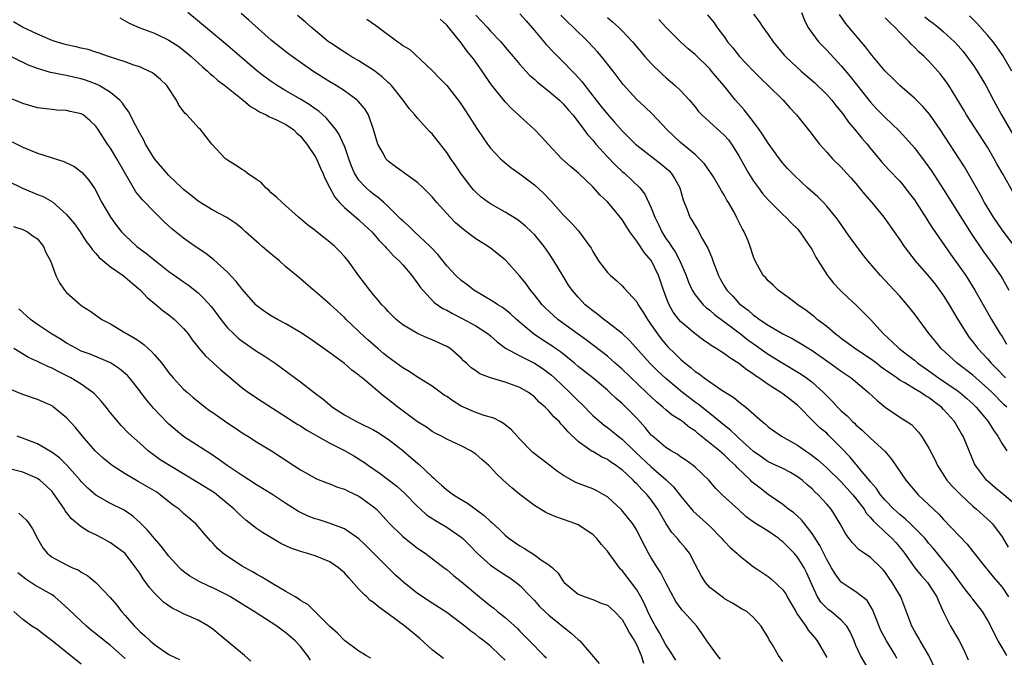
# Model space of a CAD drawing. Units: inches. Extents: x 2586000 to 2589000, y 1500000 to 1503000.
# Drawn here: x 2586549 to 2586683, y 1500909 to 1500996 of the extents above; entities that cross this region are included whole.
import ezdxf

# ---------------------------------------------------------------- set-up
doc = ezdxf.new("R2010")
doc.units = ezdxf.units.IN
doc.header["$MEASUREMENT"] = 0
doc.layers.add('LD25861500_2ft', color=61, linetype='Continuous')

msp = doc.modelspace()

# ---------------------------------------------------------------- linework, layer by layer
at = {"layer": 'LD25861500_2ft'}
for points, elevation in [([(2586664.81, 1500907), (2586663.62, 1500909), (2586663, 1500910.38), (2586662.74, 1500911), (2586662.21, 1500912.21), (2586661.75, 1500913), (2586661, 1500913.83), (2586659.62, 1500915), (2586659.26, 1500915.26), (2586659, 1500915.49), (2586658.24, 1500916.24), (2586657.75, 1500917), (2586657, 1500918.61), (2586656.27, 1500920.27), (2586655.92, 1500921), (2586655, 1500922.47), (2586654.54, 1500923), (2586653, 1500924.57), (2586652.75, 1500924.75), (2586652.46, 1500925), (2586651, 1500925.99), (2586649.14, 1500927.14), (2586647.98, 1500927.98), (2586647, 1500928.92), (2586644.71, 1500931), (2586643.85, 1500931.85), (2586642.87, 1500933), (2586641, 1500934.78), (2586640.72, 1500935), (2586639.71, 1500935.71), (2586639, 1500936.18), (2586638.55, 1500936.55), (2586637.72, 1500937), (2586637, 1500937.47), (2586635.09, 1500939.09), (2586635, 1500939.17), (2586634.18, 1500940.18), (2586633.44, 1500941), (2586633, 1500941.48), (2586631.52, 1500943), (2586631, 1500943.5), (2586630.19, 1500944.19), (2586629.35, 1500945), (2586629, 1500945.31), (2586626.98, 1500947), (2586625, 1500948.55), (2586624.48, 1500949), (2586622.56, 1500950.56), (2586621.9, 1500951), (2586621.38, 1500951.38), (2586620.16, 1500952.16), (2586618.89, 1500953), (2586616.55, 1500955), (2586615.75, 1500955.75), (2586615, 1500956.35), (2586614.63, 1500956.63), (2586613.98, 1500957), (2586613.42, 1500957.42), (2586610.7, 1500959), (2586609.76, 1500959.76), (2586609, 1500960.32), (2586608.27, 1500961), (2586607, 1500962.35), (2586605.82, 1500963.82), (2586604.73, 1500965), (2586602.59, 1500967), (2586601.79, 1500967.79), (2586601, 1500968.47), (2586600.74, 1500968.74), (2586599, 1500970.44), (2586598.38, 1500971), (2586597.66, 1500971.66), (2586597, 1500972.12), (2586596.52, 1500972.52), (2586595.97, 1500973), (2586595.76, 1500973.23), (2586595, 1500974.07), (2586594.4, 1500975), (2586593.98, 1500975.98), (2586593.6, 1500977), (2586593, 1500978.74), (2586592.9, 1500979), (2586592.31, 1500980.31), (2586591.82, 1500981), (2586590.55, 1500982.55), (2586589.49, 1500983.49), (2586589, 1500983.82), (2586588.34, 1500984.34), (2586587, 1500985.14), (2586585, 1500986.29), (2586583.8, 1500987), (2586583, 1500987.55), (2586582.17, 1500988.17), (2586581, 1500989.09), (2586577, 1500992.5), (2586573.46, 1500995.46), (2586571.56, 1500997)], 9136), ([(2586668.6, 1500908.6), (2586668.4, 1500909), (2586667.17, 1500911), (2586666.42, 1500912.42), (2586665.62, 1500914.38), (2586665.29, 1500915.29), (2586664.52, 1500916.52), (2586663, 1500917.72), (2586662.23, 1500918.23), (2586661, 1500919.02), (2586660.15, 1500920.15), (2586659.68, 1500921), (2586659, 1500922.14), (2586658.05, 1500924.05), (2586657, 1500925.7), (2586655.54, 1500927.54), (2586654.5, 1500928.5), (2586653.79, 1500929), (2586653, 1500929.64), (2586651, 1500931.04), (2586649.88, 1500931.88), (2586649, 1500932.6), (2586648.78, 1500932.78), (2586648.58, 1500933), (2586646.74, 1500934.74), (2586646.52, 1500935), (2586645.72, 1500935.72), (2586645, 1500936.42), (2586644.68, 1500936.68), (2586644.33, 1500937), (2586641.38, 1500939.38), (2586641, 1500939.73), (2586640.22, 1500940.22), (2586639.29, 1500941), (2586639, 1500941.21), (2586637.87, 1500941.87), (2586637, 1500942.6), (2586636.56, 1500943), (2586635.7, 1500943.7), (2586634.35, 1500945), (2586631, 1500948.19), (2586630.07, 1500949), (2586629.51, 1500949.51), (2586629, 1500949.95), (2586627.29, 1500951.29), (2586626.15, 1500952.15), (2586622.19, 1500955), (2586621.56, 1500955.56), (2586620.53, 1500956.53), (2586620.06, 1500957), (2586619, 1500958.35), (2586618.45, 1500959), (2586617.86, 1500959.86), (2586617, 1500960.93), (2586615.14, 1500963), (2586615, 1500963.14), (2586613, 1500964.76), (2586612.67, 1500965), (2586611, 1500966.03), (2586609.7, 1500967), (2586609.29, 1500967.29), (2586608.23, 1500968.23), (2586607.48, 1500969), (2586605.67, 1500971), (2586605, 1500971.78), (2586603.78, 1500973), (2586603, 1500973.73), (2586599.94, 1500975.94), (2586599, 1500976.64), (2586598.82, 1500976.82), (2586598.67, 1500977), (2586598.35, 1500977.65), (2586597.6, 1500979), (2586597.45, 1500979.45), (2586597.01, 1500981), (2586596.31, 1500983), (2586595.81, 1500983.81), (2586595.76, 1500983.88), (2586594.88, 1500984.88), (2586594.75, 1500985), (2586593, 1500986.27), (2586591.87, 1500987), (2586591, 1500987.52), (2586588.69, 1500989), (2586585.85, 1500991), (2586585.36, 1500991.36), (2586583.27, 1500993), (2586583, 1500993.23), (2586579.95, 1500995.95), (2586578.88, 1500996.88)], 9134), ([(2586673.95, 1500907), (2586672.99, 1500909), (2586671.79, 1500911), (2586671.51, 1500911.51), (2586671, 1500912.36), (2586670.64, 1500913), (2586669.13, 1500917), (2586667.98, 1500919), (2586667.57, 1500919.57), (2586667, 1500920.4), (2586666.72, 1500920.72), (2586666.44, 1500921), (2586665, 1500922.41), (2586664.14, 1500923), (2586663.45, 1500923.45), (2586662.48, 1500924.48), (2586662.1, 1500925), (2586661.61, 1500925.61), (2586660.83, 1500927), (2586660.15, 1500928.15), (2586659.6, 1500929), (2586659, 1500929.71), (2586657.84, 1500931), (2586657.39, 1500931.39), (2586657, 1500931.79), (2586656.35, 1500932.35), (2586655.63, 1500933), (2586655, 1500933.47), (2586654.03, 1500934.03), (2586653, 1500934.57), (2586651, 1500935.51), (2586650.12, 1500936.12), (2586649, 1500936.91), (2586647, 1500938.74), (2586646.7, 1500939), (2586645.84, 1500939.84), (2586645, 1500940.48), (2586643, 1500942.13), (2586641.9, 1500943), (2586641.41, 1500943.41), (2586641, 1500943.68), (2586640.24, 1500944.24), (2586639.25, 1500945), (2586637, 1500946.89), (2586635.9, 1500947.9), (2586634.79, 1500949), (2586632.05, 1500952.05), (2586631, 1500953.06), (2586629, 1500954.64), (2586628.49, 1500955), (2586627.67, 1500955.67), (2586627, 1500956.16), (2586625.96, 1500957), (2586625, 1500958.02), (2586624.16, 1500959), (2586623.69, 1500959.69), (2586622.92, 1500960.92), (2586621.68, 1500963), (2586621, 1500964.08), (2586620.34, 1500965), (2586619, 1500966.61), (2586618.6, 1500967), (2586617.77, 1500967.77), (2586617, 1500968.41), (2586616.66, 1500968.66), (2586615, 1500969.68), (2586613, 1500970.8), (2586612.71, 1500971), (2586611.74, 1500971.74), (2586611, 1500972.4), (2586610.71, 1500972.71), (2586610.46, 1500973), (2586609, 1500974.94), (2586608.16, 1500976.16), (2586607.55, 1500977), (2586607, 1500977.83), (2586605, 1500980.38), (2586604.69, 1500980.69), (2586603, 1500982.53), (2586602.64, 1500983), (2586601.88, 1500983.88), (2586601.07, 1500985), (2586599.45, 1500987), (2586599.24, 1500987.24), (2586599, 1500987.44), (2586598.19, 1500988.19), (2586597, 1500989.1), (2586595.76, 1500989.9), (2586595, 1500990.39), (2586593.95, 1500991), (2586593.37, 1500991.37), (2586593, 1500991.58), (2586591, 1500992.89), (2586590.85, 1500993), (2586588.47, 1500995), (2586587.69, 1500995.69), (2586586.61, 1500996.61)], 9132), ([(2586611, 1500996.64), (2586612.53, 1500995), (2586613, 1500994.47), (2586614.39, 1500993), (2586615, 1500992.25), (2586616.08, 1500991), (2586617, 1500989.9), (2586617.82, 1500989), (2586618.39, 1500988.39), (2586619, 1500987.89), (2586619.45, 1500987.45), (2586621, 1500986.24), (2586622.42, 1500985), (2586623, 1500984.45), (2586623.66, 1500983.66), (2586624.25, 1500983), (2586625, 1500982.05), (2586625.79, 1500981), (2586626.29, 1500980.29), (2586627, 1500979.52), (2586627.42, 1500979), (2586629, 1500977.23), (2586630.09, 1500976.09), (2586631, 1500975.26), (2586631.32, 1500975), (2586633.43, 1500973), (2586634.12, 1500972.12), (2586635, 1500970.26), (2586635.48, 1500969), (2586635.99, 1500967.99), (2586636.43, 1500967), (2586637, 1500966.09), (2586637.46, 1500965.46), (2586637.75, 1500965), (2586638.25, 1500964.25), (2586638.92, 1500963), (2586639.76, 1500961), (2586640.11, 1500960.11), (2586640.6, 1500959), (2586641, 1500958.38), (2586642.11, 1500957), (2586642.57, 1500956.57), (2586643, 1500956.26), (2586643.66, 1500955.66), (2586646.29, 1500953.71), (2586647.21, 1500953), (2586648.21, 1500952.21), (2586649.39, 1500951.39), (2586650.55, 1500950.54), (2586651, 1500950.24), (2586653, 1500949), (2586655.51, 1500947.51), (2586656.23, 1500947), (2586657, 1500946.42), (2586658.58, 1500945), (2586659, 1500944.54), (2586659.78, 1500943.78), (2586660.48, 1500943), (2586661, 1500942.49), (2586661.8, 1500941.8), (2586662.55, 1500941), (2586662.79, 1500940.79), (2586663, 1500940.56), (2586663.85, 1500939.85), (2586665, 1500938.74), (2586666.96, 1500936.96), (2586667.88, 1500935.88), (2586669.82, 1500933), (2586671.28, 1500931.28), (2586671.54, 1500931), (2586673, 1500929.61), (2586673.62, 1500929), (2586674.35, 1500928.35), (2586675, 1500927.59), (2586678.24, 1500924.24), (2586679, 1500923.23), (2586680.76, 1500921), (2586681, 1500920.73), (2586681.77, 1500919.77), (2586683, 1500918.35), (2586683.89, 1500917)], 9126), ([(2586617, 1500996.81), (2586617.86, 1500995.86), (2586619, 1500994.54), (2586620.63, 1500992.63), (2586621.6, 1500991.6), (2586623, 1500990.21), (2586624.16, 1500989), (2586624.59, 1500988.59), (2586625.53, 1500987.53), (2586625.9, 1500987), (2586627.46, 1500985), (2586628.16, 1500984.16), (2586629, 1500983.07), (2586629.98, 1500981.98), (2586631, 1500980.8), (2586632.82, 1500979), (2586633, 1500978.85), (2586636.3, 1500976.3), (2586637.38, 1500975.38), (2586637.74, 1500975), (2586638.24, 1500974.24), (2586638.91, 1500973), (2586639.38, 1500971.38), (2586639.88, 1500970.12), (2586640.28, 1500969), (2586640.56, 1500968.56), (2586641, 1500967.8), (2586641.32, 1500967.32), (2586642.01, 1500965.99), (2586642.75, 1500964.75), (2586643, 1500964.1), (2586643.34, 1500963.34), (2586643.43, 1500963), (2586644.18, 1500961), (2586644.46, 1500960.46), (2586645, 1500959.52), (2586645.34, 1500959), (2586646.16, 1500958.16), (2586647, 1500957.24), (2586647.26, 1500957), (2586648.27, 1500956.27), (2586649, 1500955.6), (2586649.37, 1500955.37), (2586649.81, 1500955), (2586651, 1500954.19), (2586652.99, 1500953.01), (2586654.35, 1500952.35), (2586655.61, 1500951.61), (2586657, 1500950.72), (2586659.47, 1500949), (2586661, 1500947.89), (2586662.35, 1500947), (2586664.72, 1500945), (2586665.89, 1500943.89), (2586667, 1500942.98), (2586669, 1500941.61), (2586669.39, 1500941.39), (2586670.59, 1500940.59), (2586671, 1500940.14), (2586671.56, 1500939.56), (2586671.99, 1500939), (2586673, 1500937.39), (2586673.81, 1500935.81), (2586674.15, 1500935), (2586675.46, 1500933), (2586676.18, 1500932.18), (2586677.34, 1500931), (2586679, 1500929.41), (2586679.5, 1500929), (2586681.35, 1500927.35), (2586681.69, 1500927), (2586683, 1500925.24), (2586683.82, 1500923.82)], 9124), ([(2586685, 1500929.46), (2586683.24, 1500931), (2586682, 1500932), (2586680.86, 1500933), (2586679.38, 1500935), (2586679.25, 1500935.25), (2586677.69, 1500939), (2586677.42, 1500939.42), (2586676.47, 1500941), (2586675, 1500942.68), (2586674.7, 1500943), (2586673.73, 1500943.72), (2586673, 1500944.29), (2586672.54, 1500944.53), (2586671.87, 1500945), (2586671, 1500945.51), (2586669.68, 1500946.32), (2586669, 1500946.69), (2586668.58, 1500947), (2586667.63, 1500947.63), (2586666.47, 1500948.47), (2586665.8, 1500949), (2586665, 1500949.6), (2586662.87, 1500951), (2586661.81, 1500951.81), (2586661, 1500952.37), (2586660.65, 1500952.65), (2586660.17, 1500953), (2586659, 1500954.01), (2586657.72, 1500955), (2586657.35, 1500955.34), (2586656.21, 1500956.21), (2586655.04, 1500957), (2586653.89, 1500957.89), (2586652.37, 1500959), (2586651.68, 1500959.68), (2586651, 1500960.3), (2586650.67, 1500960.67), (2586650.32, 1500961), (2586649.21, 1500963), (2586649, 1500963.55), (2586648.55, 1500965), (2586648.25, 1500965.75), (2586647.71, 1500967), (2586647.43, 1500967.43), (2586646.68, 1500969), (2586646.32, 1500969.68), (2586645.57, 1500971), (2586645.34, 1500971.34), (2586645, 1500971.96), (2586644.6, 1500972.6), (2586644.4, 1500973), (2586643.5, 1500974.5), (2586643.12, 1500975.12), (2586642.29, 1500976.29), (2586641.61, 1500977), (2586641, 1500977.55), (2586639, 1500979.21), (2586637.11, 1500981), (2586635.12, 1500983.12), (2586634.11, 1500984.11), (2586633, 1500985.12), (2586631.17, 1500987.17), (2586629.8, 1500989), (2586628.19, 1500991), (2586627.63, 1500991.63), (2586626.36, 1500993), (2586624.33, 1500995), (2586623.63, 1500995.63), (2586622.64, 1500996.64)], 9122), ([(2586642.7, 1500996.7), (2586643.6, 1500995.6), (2586643.99, 1500995), (2586645, 1500993.64), (2586645.44, 1500993), (2586646.16, 1500992.16), (2586647.09, 1500991), (2586649, 1500988.96), (2586649.98, 1500987.98), (2586651, 1500987), (2586653.03, 1500985), (2586653.96, 1500983.96), (2586654.86, 1500983), (2586656.71, 1500980.71), (2586657.56, 1500979.56), (2586658.02, 1500979), (2586659, 1500977.88), (2586659.79, 1500977), (2586661, 1500975.83), (2586661.73, 1500975), (2586662.34, 1500974.34), (2586663, 1500973.59), (2586664.16, 1500972.16), (2586665.18, 1500971), (2586666.82, 1500969), (2586668.23, 1500967), (2586669, 1500965.88), (2586669.59, 1500965), (2586670.18, 1500964.18), (2586671.13, 1500963), (2586673, 1500960.85), (2586673.83, 1500959.83), (2586674.46, 1500959), (2586675, 1500958.24), (2586675.77, 1500957), (2586676.22, 1500956.22), (2586676.94, 1500955), (2586678.16, 1500953), (2586678.51, 1500952.51), (2586679, 1500951.91), (2586679.68, 1500951), (2586681, 1500949.59), (2586681.5, 1500949), (2586682.26, 1500948.26), (2586683.46, 1500947)], 9116), ([(2586649, 1500996.8), (2586649.77, 1500995.77), (2586650.26, 1500995), (2586651, 1500994.01), (2586651.7, 1500993), (2586653.19, 1500991.19), (2586653.36, 1500991), (2586654.19, 1500990.19), (2586655.5, 1500989), (2586657, 1500987.71), (2586657.37, 1500987.37), (2586659, 1500985.78), (2586659.69, 1500985), (2586660.26, 1500984.26), (2586661, 1500983.39), (2586661.3, 1500983), (2586662, 1500982), (2586662.84, 1500981), (2586663.81, 1500979.81), (2586664.52, 1500979), (2586665, 1500978.4), (2586666.18, 1500977), (2586666.54, 1500976.54), (2586667.49, 1500975.49), (2586669, 1500973.9), (2586669.42, 1500973.42), (2586670.3, 1500972.3), (2586671, 1500971.36), (2586671.24, 1500971), (2586672.71, 1500968.71), (2586673, 1500968.28), (2586673.48, 1500967.48), (2586675.94, 1500963.94), (2586677, 1500962.48), (2586678.03, 1500961), (2586679.28, 1500959), (2586681.55, 1500955), (2586682.76, 1500953), (2586683, 1500952.64), (2586683.63, 1500951.63)], 9114), ([(2586655.57, 1500997), (2586655.96, 1500995.96), (2586656.42, 1500995), (2586657, 1500994.18), (2586657.9, 1500993), (2586658.43, 1500992.43), (2586659, 1500991.87), (2586661, 1500989.71), (2586662.23, 1500988.24), (2586665, 1500984.75), (2586665.83, 1500983.83), (2586667, 1500982.63), (2586668.86, 1500980.86), (2586669.82, 1500979.82), (2586671, 1500978.47), (2586672.5, 1500976.5), (2586673.34, 1500975.34), (2586675, 1500972.76), (2586677.98, 1500967.98), (2586678.76, 1500966.76), (2586680.37, 1500964.37), (2586681.39, 1500963), (2586682.79, 1500961), (2586683, 1500960.66), (2586683.92, 1500959)], 9112), ([(2586684.86, 1500964.86), (2586683, 1500967.27), (2586681.82, 1500969), (2586680.61, 1500971), (2586680.06, 1500972.06), (2586679.5, 1500973), (2586678.61, 1500974.61), (2586677.86, 1500975.86), (2586674.52, 1500981), (2586673.08, 1500983.08), (2586672.15, 1500984.15), (2586671, 1500985.28), (2586669, 1500987), (2586668.01, 1500988.01), (2586667, 1500988.97), (2586665.19, 1500991.19), (2586665, 1500991.41), (2586664.33, 1500992.33), (2586663, 1500993.86), (2586661.56, 1500995.56), (2586660.74, 1500996.74)], 9110), ([(2586684.34, 1500989), (2586683.11, 1500991.11), (2586682.3, 1500992.3), (2586681.77, 1500993), (2586681, 1500993.91), (2586679.55, 1500995.55), (2586678.56, 1500996.56)], 9104), ([(2586653, 1500908.19), (2586652.41, 1500909), (2586651.57, 1500910.43), (2586651.14, 1500911.14), (2586651, 1500911.47), (2586650.42, 1500912.42), (2586650.02, 1500913), (2586649, 1500914.2), (2586648.09, 1500915), (2586647.36, 1500915.36), (2586646.13, 1500916.14), (2586645, 1500916.77), (2586644.88, 1500916.88), (2586644.69, 1500917), (2586643, 1500918.32), (2586642.4, 1500919), (2586641.86, 1500919.86), (2586641, 1500921.51), (2586640.25, 1500923), (2586639.69, 1500923.69), (2586639, 1500924.47), (2586638.58, 1500925), (2586637.82, 1500925.82), (2586637.02, 1500927.02), (2586636.29, 1500928.29), (2586635.89, 1500929), (2586635, 1500930.28), (2586634.43, 1500931), (2586633.71, 1500931.71), (2586633, 1500932.5), (2586632.74, 1500932.74), (2586632.51, 1500933), (2586631, 1500934.4), (2586630.65, 1500934.65), (2586630.2, 1500935), (2586629.47, 1500935.47), (2586629, 1500935.83), (2586628.18, 1500936.18), (2586627, 1500936.9), (2586626.93, 1500936.93), (2586625, 1500938.3), (2586623.61, 1500939.61), (2586623, 1500940.36), (2586622.67, 1500940.67), (2586622.4, 1500941), (2586621.68, 1500941.68), (2586621, 1500942.48), (2586620.47, 1500943), (2586619.68, 1500943.68), (2586619, 1500944.39), (2586618.18, 1500945), (2586617, 1500945.69), (2586615, 1500946.41), (2586613, 1500946.99), (2586611.53, 1500947.53), (2586611, 1500947.94), (2586610.37, 1500948.37), (2586609.71, 1500949), (2586609.32, 1500949.32), (2586609, 1500949.67), (2586607.46, 1500951), (2586607, 1500951.29), (2586605, 1500952.19), (2586604.42, 1500952.42), (2586603, 1500953.05), (2586601, 1500954.27), (2586600.08, 1500955), (2586599, 1500956.07), (2586598.57, 1500956.57), (2586598.13, 1500957), (2586597.64, 1500957.64), (2586597, 1500958.36), (2586596.48, 1500959), (2586595.76, 1500959.96), (2586595, 1500960.96), (2586593.52, 1500963), (2586593, 1500963.62), (2586592.34, 1500964.34), (2586591.68, 1500965), (2586591, 1500965.59), (2586590.2, 1500966.2), (2586589.08, 1500967.08), (2586589, 1500967.16), (2586587.94, 1500967.94), (2586587, 1500968.78), (2586586.72, 1500969), (2586584.47, 1500971), (2586583.73, 1500971.73), (2586583, 1500972.32), (2586582.67, 1500972.67), (2586582.26, 1500973), (2586581.67, 1500973.67), (2586581, 1500974.14), (2586579.7, 1500975), (2586579.32, 1500975.32), (2586579, 1500975.51), (2586578.11, 1500976.11), (2586577, 1500976.81), (2586576.74, 1500977), (2586574.88, 1500979), (2586573.32, 1500981), (2586573.15, 1500981.15), (2586571.44, 1500983), (2586571.2, 1500983.2), (2586570.34, 1500984.34), (2586570.02, 1500985), (2586568.69, 1500987), (2586567.82, 1500987.82), (2586567, 1500988.52), (2586566.73, 1500988.73), (2586566.23, 1500989), (2586565.39, 1500989.39), (2586565, 1500989.55), (2586564.18, 1500989.82), (2586563, 1500990.25), (2586560.72, 1500991), (2586559.46, 1500991.46), (2586559, 1500991.6), (2586557.95, 1500991.95), (2586557, 1500992.13), (2586556.32, 1500992.32), (2586555, 1500992.58), (2586553.56, 1500993), (2586553, 1500993.19), (2586551, 1500994.05), (2586548.95, 1500995), (2586547.73, 1500995.73)], 9140), ([(2586562.27, 1500996.27), (2586563.57, 1500995.57), (2586565, 1500994.93), (2586567, 1500994.2), (2586569, 1500993.24), (2586570.34, 1500992.34), (2586571, 1500991.86), (2586572.03, 1500991), (2586573.58, 1500989.58), (2586574.26, 1500989), (2586574.63, 1500988.63), (2586575, 1500988.33), (2586575.7, 1500987.7), (2586576.64, 1500987), (2586579.15, 1500985), (2586580.14, 1500984.14), (2586581, 1500983.67), (2586581.4, 1500983.4), (2586582.32, 1500983), (2586582.74, 1500982.74), (2586583, 1500982.65), (2586583.63, 1500982.37), (2586585, 1500981.68), (2586586.02, 1500981), (2586586.49, 1500980.49), (2586587, 1500980.07), (2586587.47, 1500979.47), (2586587.87, 1500979), (2586589, 1500977.32), (2586589.18, 1500977), (2586589.72, 1500975.72), (2586590.05, 1500975), (2586590.33, 1500974.33), (2586591.01, 1500973), (2586591.71, 1500971.71), (2586592.33, 1500971), (2586593, 1500970.31), (2586595, 1500968.62), (2586595.76, 1500967.92), (2586596.74, 1500967), (2586597, 1500966.72), (2586597.78, 1500965.78), (2586598.57, 1500965), (2586598.76, 1500964.76), (2586599, 1500964.53), (2586599.72, 1500963.72), (2586600.5, 1500963), (2586601, 1500962.45), (2586602.22, 1500961), (2586602.53, 1500960.53), (2586603, 1500959.96), (2586603.39, 1500959.39), (2586603.72, 1500959), (2586605.31, 1500957.31), (2586606.47, 1500956.47), (2586607, 1500956.24), (2586607.79, 1500955.79), (2586609.14, 1500955.14), (2586611, 1500954.1), (2586612.69, 1500953), (2586613, 1500952.75), (2586613.92, 1500951.92), (2586615.07, 1500951.07), (2586617, 1500950.01), (2586619, 1500949.01), (2586620.21, 1500948.21), (2586621, 1500947.65), (2586621.36, 1500947.36), (2586621.77, 1500947), (2586623.86, 1500945), (2586625, 1500943.83), (2586625.43, 1500943.43), (2586627, 1500941.85), (2586627.95, 1500941), (2586628.53, 1500940.53), (2586629, 1500940.19), (2586629.67, 1500939.67), (2586630.47, 1500939), (2586631, 1500938.61), (2586632.83, 1500936.83), (2586635, 1500934.81), (2586637.05, 1500933.05), (2586638.06, 1500932.06), (2586639, 1500930.85), (2586640.74, 1500928.74), (2586643, 1500926.68), (2586644.66, 1500925), (2586644.81, 1500924.81), (2586645, 1500924.6), (2586645.79, 1500923.79), (2586646.7, 1500923), (2586647, 1500922.71), (2586649, 1500921.15), (2586649.21, 1500921), (2586651, 1500919.82), (2586651.46, 1500919.46), (2586653, 1500918), (2586653.42, 1500917.42), (2586653.61, 1500917), (2586654.77, 1500915), (2586655, 1500914.62), (2586656.15, 1500913), (2586656.47, 1500912.47), (2586657.4, 1500911.4), (2586657.72, 1500911), (2586659, 1500908.73)], 9138), ([(2586596.08, 1500996.08), (2586597.28, 1500995.28), (2586600.34, 1500993), (2586600.74, 1500992.74), (2586601, 1500992.51), (2586601.94, 1500991.94), (2586605, 1500989.05), (2586606.03, 1500988.03), (2586607, 1500987.01), (2586608.77, 1500984.77), (2586609.57, 1500983.57), (2586611.22, 1500981), (2586612.6, 1500979), (2586613, 1500978.46), (2586614.38, 1500977), (2586614.69, 1500976.69), (2586615.79, 1500975.79), (2586617, 1500974.91), (2586619, 1500973.42), (2586620.27, 1500972.27), (2586621.25, 1500971.25), (2586623, 1500969.26), (2586624.14, 1500968.14), (2586625, 1500967.15), (2586625.15, 1500967), (2586626.77, 1500964.77), (2586627, 1500964.3), (2586627.79, 1500963), (2586629, 1500961.44), (2586629.44, 1500961), (2586630.29, 1500960.29), (2586631, 1500959.59), (2586631.29, 1500959.29), (2586633, 1500957.39), (2586633.2, 1500957), (2586633.92, 1500955.92), (2586634.46, 1500955), (2586635, 1500954.26), (2586635.84, 1500953), (2586636.34, 1500952.34), (2586637, 1500951.55), (2586637.26, 1500951.26), (2586638.28, 1500950.28), (2586639, 1500949.54), (2586639.63, 1500949), (2586640.41, 1500948.41), (2586641, 1500947.88), (2586641.53, 1500947.53), (2586642.23, 1500947), (2586643, 1500946.45), (2586644.67, 1500945.33), (2586646.3, 1500944.3), (2586647, 1500943.71), (2586647.41, 1500943.41), (2586647.92, 1500943), (2586650.19, 1500941), (2586650.65, 1500940.65), (2586651, 1500940.3), (2586651.75, 1500939.75), (2586652.8, 1500939), (2586655, 1500937.77), (2586656.09, 1500937), (2586656.65, 1500936.65), (2586657, 1500936.39), (2586657.77, 1500935.77), (2586659, 1500934.68), (2586661, 1500932.75), (2586662.58, 1500931), (2586663, 1500930.47), (2586664.12, 1500929), (2586664.45, 1500928.45), (2586665, 1500927.9), (2586665.4, 1500927.4), (2586665.84, 1500927), (2586667, 1500925.89), (2586667.96, 1500925), (2586668.45, 1500924.45), (2586669.37, 1500923.37), (2586669.66, 1500923), (2586671.07, 1500921), (2586671.94, 1500919.95), (2586672.78, 1500919), (2586674.09, 1500917), (2586674.34, 1500916.34), (2586675, 1500914.92), (2586675.93, 1500913), (2586677.08, 1500911.08), (2586677.78, 1500909.78), (2586678.38, 1500908.38)], 9130), ([(2586683.67, 1500909), (2586683, 1500910.07), (2586682.46, 1500911), (2586681.96, 1500911.96), (2586681.47, 1500913), (2586681, 1500913.89), (2586680.34, 1500915), (2586679, 1500916.69), (2586678.86, 1500916.86), (2586678.78, 1500917), (2586677.98, 1500917.98), (2586677.26, 1500919), (2586677, 1500919.33), (2586676.3, 1500920.3), (2586675, 1500921.97), (2586673.62, 1500923.62), (2586673, 1500924.34), (2586672.46, 1500925), (2586670.75, 1500926.75), (2586670.46, 1500927), (2586669.72, 1500927.72), (2586669, 1500928.27), (2586668.2, 1500929), (2586667, 1500930.25), (2586666.37, 1500931), (2586665.83, 1500931.83), (2586665, 1500932.76), (2586664.9, 1500932.9), (2586663.86, 1500934.14), (2586663.09, 1500935.09), (2586663, 1500935.19), (2586662.18, 1500936.18), (2586661, 1500937.44), (2586659.21, 1500939.21), (2586659, 1500939.41), (2586658.13, 1500940.13), (2586657.22, 1500941), (2586655, 1500943.24), (2586653, 1500944.81), (2586652.74, 1500945), (2586651, 1500946.1), (2586649.72, 1500947), (2586649.28, 1500947.28), (2586649, 1500947.51), (2586648.09, 1500948.09), (2586647, 1500948.98), (2586645.73, 1500949.73), (2586645, 1500950.29), (2586643.89, 1500951), (2586643.33, 1500951.33), (2586643, 1500951.58), (2586642.15, 1500952.15), (2586641, 1500953.01), (2586639, 1500954.71), (2586638.75, 1500955), (2586638, 1500956), (2586637.46, 1500957), (2586637.31, 1500957.31), (2586636.66, 1500959), (2586636.24, 1500960.24), (2586635.97, 1500961), (2586635.01, 1500963.01), (2586634.09, 1500964.09), (2586633, 1500965.71), (2586632.06, 1500967), (2586631.64, 1500967.64), (2586631, 1500968.66), (2586630.75, 1500969), (2586629.97, 1500969.97), (2586629, 1500971.1), (2586628.02, 1500972.02), (2586627, 1500973.13), (2586625.03, 1500975), (2586623.93, 1500975.93), (2586622.77, 1500977), (2586620.87, 1500979), (2586619.99, 1500979.99), (2586619.01, 1500981), (2586617, 1500982.83), (2586616.83, 1500983), (2586615.86, 1500983.86), (2586615, 1500984.79), (2586613.13, 1500987.13), (2586612.3, 1500988.3), (2586611.85, 1500989), (2586611, 1500990.19), (2586610.65, 1500990.65), (2586610.4, 1500991), (2586609.77, 1500991.77), (2586609, 1500992.84), (2586607.27, 1500995), (2586607, 1500995.29), (2586606.1, 1500996.1)], 9128), ([(2586629, 1500996.31), (2586629.71, 1500995.71), (2586630.5, 1500995), (2586631, 1500994.5), (2586632.41, 1500993), (2586634.12, 1500991), (2586635, 1500990.02), (2586636.53, 1500988.53), (2586637, 1500988.11), (2586638.29, 1500987), (2586639, 1500986.31), (2586640.21, 1500985), (2586641, 1500984.08), (2586641.47, 1500983.47), (2586641.91, 1500983), (2586645, 1500980.17), (2586645.56, 1500979.56), (2586645.99, 1500979), (2586647, 1500977.4), (2586648.31, 1500975), (2586649, 1500973.93), (2586649.68, 1500973), (2586650.24, 1500972.24), (2586651, 1500971.37), (2586653, 1500969.38), (2586653.42, 1500969), (2586654.19, 1500968.19), (2586655, 1500967.4), (2586655.35, 1500967), (2586656.71, 1500965), (2586656.81, 1500964.81), (2586657, 1500964.5), (2586657.51, 1500963.51), (2586657.82, 1500963), (2586659.1, 1500961), (2586659.95, 1500959.95), (2586660.86, 1500959), (2586661.95, 1500957.95), (2586662.99, 1500956.99), (2586664, 1500956), (2586665, 1500954.97), (2586666.77, 1500953), (2586667.95, 1500951.95), (2586668.93, 1500951), (2586670.12, 1500950.12), (2586671, 1500949.43), (2586671.49, 1500949), (2586672.37, 1500948.37), (2586673, 1500947.94), (2586674.29, 1500947), (2586677, 1500945.17), (2586677.23, 1500945), (2586678.19, 1500944.19), (2586679, 1500943.46), (2586679.47, 1500943), (2586681.1, 1500941), (2586681.82, 1500939.82), (2586682.4, 1500939), (2586683, 1500937.96), (2586683.64, 1500937)], 9120), ([(2586683.65, 1500943), (2586683.3, 1500943.3), (2586681.64, 1500945), (2586681, 1500945.6), (2586679, 1500947.37), (2586676.86, 1500949), (2586674.67, 1500951), (2586673.92, 1500951.92), (2586673.01, 1500953), (2586671, 1500955.75), (2586670.03, 1500957), (2586669, 1500958.19), (2586668.25, 1500959), (2586667.63, 1500959.63), (2586667, 1500960.34), (2586666.36, 1500961), (2586664.65, 1500963), (2586663.91, 1500963.91), (2586663.13, 1500965), (2586662.22, 1500966.22), (2586661.69, 1500967), (2586660.56, 1500968.56), (2586660.24, 1500969), (2586659, 1500970.51), (2586658.55, 1500971), (2586657.77, 1500971.77), (2586656.39, 1500973), (2586654.64, 1500974.64), (2586654.27, 1500975), (2586653.65, 1500975.65), (2586653, 1500976.4), (2586652.53, 1500977), (2586651, 1500979.13), (2586650.28, 1500980.28), (2586649.77, 1500981), (2586649, 1500982.03), (2586647.69, 1500983.69), (2586646.51, 1500985), (2586644.91, 1500987), (2586644.04, 1500988.04), (2586643.26, 1500989), (2586643, 1500989.29), (2586641, 1500991.24), (2586640.05, 1500992.05), (2586639, 1500993.01), (2586637, 1500995), (2586636.03, 1500996.03)], 9118), ([(2586684.47, 1500972.47), (2586683.17, 1500974.83), (2586682.3, 1500976.3), (2586681.92, 1500977), (2586681, 1500978.57), (2586678.15, 1500983), (2586677.73, 1500983.73), (2586675.71, 1500987), (2586675.43, 1500987.43), (2586675, 1500988.04), (2586674.58, 1500988.58), (2586674.21, 1500989), (2586673, 1500990.33), (2586672.33, 1500991), (2586671.62, 1500991.62), (2586671, 1500992.28), (2586670.62, 1500992.62), (2586670.29, 1500993), (2586669, 1500994.29), (2586668.32, 1500995), (2586667.63, 1500995.63), (2586667, 1500996.3)], 9108), ([(2586672.42, 1500996.42), (2586673, 1500995.94), (2586673.55, 1500995.55), (2586674.27, 1500995), (2586675, 1500994.38), (2586676.48, 1500993), (2586677, 1500992.44), (2586677.66, 1500991.66), (2586678.2, 1500991), (2586679, 1500989.9), (2586679.61, 1500989), (2586680.77, 1500987), (2586681.82, 1500985), (2586682.92, 1500983), (2586684.41, 1500980.41)], 9106), ([(2586644.47, 1500908.47), (2586644.04, 1500909), (2586642.62, 1500911), (2586641.97, 1500911.97), (2586641.22, 1500913), (2586639.42, 1500915), (2586639.21, 1500915.21), (2586638.36, 1500916.36), (2586637.66, 1500917.66), (2586637, 1500918.94), (2586636.32, 1500920.32), (2586635.87, 1500921), (2586635, 1500922.35), (2586634.61, 1500923), (2586634.05, 1500924.04), (2586633.59, 1500925), (2586633, 1500926.14), (2586632.46, 1500927), (2586630.93, 1500928.93), (2586629, 1500930.7), (2586628.52, 1500931), (2586627.54, 1500931.54), (2586627, 1500931.8), (2586626.13, 1500932.12), (2586624.69, 1500932.69), (2586623, 1500933.61), (2586622.17, 1500934.17), (2586621.1, 1500935), (2586619.94, 1500935.93), (2586618.8, 1500936.8), (2586618.58, 1500937), (2586617, 1500938.6), (2586616.63, 1500939), (2586615.88, 1500939.88), (2586614.76, 1500940.76), (2586614.3, 1500941), (2586613.47, 1500941.47), (2586612.15, 1500941.85), (2586611, 1500942.26), (2586609, 1500943.13), (2586607.84, 1500943.85), (2586607, 1500944.43), (2586606.64, 1500944.64), (2586605, 1500945.84), (2586603, 1500947.1), (2586601.87, 1500947.87), (2586601, 1500948.36), (2586599, 1500949.81), (2586598.34, 1500950.34), (2586597.56, 1500951), (2586596.2, 1500952.2), (2586595.76, 1500952.62), (2586593.25, 1500955), (2586593, 1500955.25), (2586591, 1500957.08), (2586589.98, 1500957.98), (2586589, 1500958.83), (2586588.77, 1500959), (2586587, 1500960.56), (2586586.44, 1500961), (2586585, 1500962.2), (2586584.14, 1500963), (2586583.5, 1500963.5), (2586582.41, 1500964.41), (2586581.76, 1500965), (2586581.34, 1500965.34), (2586579.49, 1500967), (2586579, 1500967.45), (2586578.14, 1500968.14), (2586576.93, 1500968.93), (2586575, 1500969.95), (2586573, 1500971.19), (2586572, 1500972), (2586571, 1500972.78), (2586570.76, 1500973), (2586569, 1500974.69), (2586568.7, 1500975), (2586567.03, 1500977), (2586565.81, 1500979), (2586565.54, 1500979.54), (2586565, 1500980.47), (2586564.42, 1500981.58), (2586563.48, 1500983.48), (2586563, 1500984.04), (2586562.62, 1500984.62), (2586562.27, 1500985), (2586561, 1500986.05), (2586559.44, 1500987), (2586559.16, 1500987.16), (2586557.71, 1500987.71), (2586557, 1500987.94), (2586556.12, 1500988.12), (2586555, 1500988.39), (2586554.46, 1500988.46), (2586552.81, 1500988.81), (2586551, 1500989.35), (2586549.8, 1500989.8), (2586545.74, 1500991.74)], 9142), ([(2586638.36, 1500908.36), (2586637.6, 1500909.6), (2586637, 1500910.44), (2586636.11, 1500912.11), (2586635.57, 1500913), (2586635, 1500914.06), (2586634.54, 1500915), (2586634.08, 1500916.08), (2586633.59, 1500917), (2586633, 1500918), (2586631, 1500920.63), (2586630.81, 1500920.81), (2586630.63, 1500921), (2586629, 1500923.26), (2586628.19, 1500924.19), (2586627.56, 1500925), (2586627, 1500925.54), (2586625, 1500926.86), (2586624.68, 1500927), (2586623, 1500927.63), (2586621.96, 1500927.96), (2586621, 1500928.4), (2586620.58, 1500928.58), (2586619, 1500929.51), (2586617.01, 1500931.01), (2586615.92, 1500931.92), (2586614.73, 1500933), (2586613.84, 1500933.84), (2586613, 1500934.77), (2586612.76, 1500935), (2586611.83, 1500935.83), (2586611, 1500936.54), (2586610.73, 1500936.73), (2586610.29, 1500937), (2586609, 1500937.67), (2586607, 1500938.61), (2586606.28, 1500939), (2586605.42, 1500939.42), (2586605, 1500939.67), (2586604.24, 1500940.24), (2586603, 1500940.99), (2586600.32, 1500943), (2586599, 1500944.05), (2586598.45, 1500944.45), (2586595.76, 1500946.72), (2586595.43, 1500947), (2586595.18, 1500947.18), (2586595, 1500947.35), (2586594.03, 1500948.03), (2586593, 1500948.94), (2586591, 1500950.44), (2586588.33, 1500952.33), (2586587, 1500953.21), (2586585, 1500954.39), (2586583.86, 1500955), (2586583, 1500955.49), (2586582.09, 1500956.09), (2586581, 1500956.9), (2586580.89, 1500957), (2586579, 1500959.12), (2586578.19, 1500960.2), (2586577, 1500961.45), (2586575.16, 1500963.16), (2586574.04, 1500964.04), (2586572.59, 1500965), (2586571, 1500966.12), (2586569.41, 1500967.41), (2586568.36, 1500968.36), (2586567, 1500969.68), (2586565.37, 1500971.37), (2586564.48, 1500972.48), (2586561.87, 1500977), (2586561, 1500978.45), (2586560.6, 1500979), (2586559.32, 1500981), (2586559, 1500981.47), (2586558.2, 1500982.2), (2586557.24, 1500983), (2586557, 1500983.14), (2586555.47, 1500983.47), (2586555, 1500983.6), (2586553.66, 1500983.66), (2586553, 1500983.72), (2586551, 1500983.96), (2586549, 1500984.55), (2586548.69, 1500984.69), (2586547, 1500985.38)], 9144), ([(2586546.03, 1500980.03), (2586549, 1500978.58), (2586551, 1500977.74), (2586552.86, 1500977.14), (2586554.6, 1500976.6), (2586555, 1500976.43), (2586555.97, 1500975.97), (2586557.11, 1500975.11), (2586558.05, 1500974.05), (2586558.85, 1500972.85), (2586559.83, 1500971), (2586560.98, 1500969), (2586561.84, 1500967.84), (2586562.52, 1500967), (2586563, 1500966.49), (2586564.62, 1500965), (2586565.98, 1500963.98), (2586567.15, 1500963), (2586569, 1500961.54), (2586570.5, 1500960.5), (2586571, 1500960.13), (2586571.67, 1500959.67), (2586573, 1500958.62), (2586573.83, 1500957.83), (2586574.76, 1500956.76), (2586575.63, 1500955.63), (2586576.08, 1500955), (2586577, 1500953.86), (2586577.86, 1500953), (2586578.45, 1500952.45), (2586579, 1500952.03), (2586579.61, 1500951.61), (2586581, 1500950.67), (2586582.02, 1500950.02), (2586583.53, 1500949), (2586584.39, 1500948.39), (2586587, 1500946.44), (2586588.85, 1500945), (2586590.08, 1500944.08), (2586591, 1500943.3), (2586591.38, 1500943), (2586593, 1500941.94), (2586594.65, 1500941), (2586595.76, 1500940.47), (2586596.24, 1500940.24), (2586597, 1500939.86), (2586597.55, 1500939.55), (2586599, 1500938.62), (2586601, 1500937.06), (2586602.1, 1500936.1), (2586603, 1500935.33), (2586603.19, 1500935.19), (2586605, 1500933.46), (2586605.26, 1500933.26), (2586605.53, 1500933), (2586606.31, 1500932.31), (2586607, 1500931.67), (2586607.4, 1500931.4), (2586607.93, 1500931), (2586609, 1500930.34), (2586609.85, 1500929.85), (2586612.15, 1500928.15), (2586613, 1500927.32), (2586613.18, 1500927.18), (2586614.22, 1500926.22), (2586615, 1500925.44), (2586615.55, 1500925), (2586617, 1500924.01), (2586617.66, 1500923.66), (2586619, 1500922.78), (2586619.85, 1500922.15), (2586621, 1500921.4), (2586621.49, 1500921), (2586622.28, 1500920.28), (2586623, 1500919.08), (2586623.07, 1500919), (2586625, 1500917.38), (2586625.94, 1500917), (2586627, 1500916.67), (2586628.16, 1500916.16), (2586629, 1500915.86), (2586629.96, 1500915), (2586631, 1500913.92), (2586631.53, 1500913), (2586632.03, 1500912.03), (2586632.7, 1500911), (2586633, 1500910.42), (2586633.63, 1500909), (2586633.95, 1500907.95)], 9146), ([(2586547, 1500973.93), (2586548.96, 1500972.96), (2586550.39, 1500972.39), (2586551, 1500972.1), (2586551.8, 1500971.8), (2586553.07, 1500971.07), (2586555, 1500969.38), (2586556.06, 1500968.06), (2586556.83, 1500967), (2586557.68, 1500965.68), (2586558.22, 1500965), (2586558.52, 1500964.52), (2586559, 1500964.03), (2586559.46, 1500963.46), (2586561, 1500962.2), (2586562.73, 1500961), (2586563, 1500960.79), (2586563.95, 1500959.95), (2586565.12, 1500959), (2586566, 1500958), (2586567.27, 1500957), (2586568.19, 1500956.19), (2586569, 1500955.62), (2586569.76, 1500955), (2586571, 1500953.73), (2586571.62, 1500953), (2586572.19, 1500952.19), (2586573, 1500951.21), (2586573.08, 1500951.08), (2586574, 1500950), (2586576.1, 1500948.1), (2586577.17, 1500947.17), (2586579, 1500945.65), (2586579.89, 1500945), (2586581.76, 1500943.76), (2586586.63, 1500940.63), (2586587, 1500940.41), (2586587.85, 1500939.85), (2586591, 1500938.04), (2586593.1, 1500937), (2586594.3, 1500936.3), (2586595.54, 1500935.54), (2586595.76, 1500935.39), (2586596.29, 1500935), (2586597.92, 1500933.92), (2586600.19, 1500932.19), (2586601.22, 1500931.22), (2586603, 1500929.39), (2586603.41, 1500929), (2586604.26, 1500928.26), (2586605.48, 1500927.48), (2586607, 1500926.56), (2586609, 1500925.18), (2586609.2, 1500925), (2586610.11, 1500924.11), (2586611.18, 1500923), (2586613, 1500921.36), (2586614.41, 1500920.41), (2586615.63, 1500919.63), (2586616.49, 1500919), (2586617, 1500918.58), (2586618.5, 1500917), (2586619, 1500916.51), (2586619.71, 1500915.71), (2586620.43, 1500915), (2586621, 1500914.49), (2586624.05, 1500912.05), (2586625, 1500911.17), (2586625.11, 1500911.11), (2586625.22, 1500911), (2586627.89, 1500907.89)], 9148), ([(2586547.72, 1500967.72), (2586549, 1500967.31), (2586549.64, 1500967), (2586550.41, 1500966.41), (2586551, 1500966.01), (2586551.83, 1500965), (2586552.16, 1500964.16), (2586552.78, 1500963), (2586553.52, 1500961), (2586554, 1500960), (2586554.72, 1500959), (2586555, 1500958.7), (2586556.89, 1500957), (2586557, 1500956.92), (2586558.19, 1500956.19), (2586559.81, 1500955), (2586561, 1500954.38), (2586563, 1500953.18), (2586563.27, 1500953), (2586564.39, 1500952.39), (2586565, 1500951.96), (2586565.58, 1500951.58), (2586566.15, 1500951), (2586566.61, 1500950.61), (2586567, 1500950.17), (2586568.01, 1500949), (2586569, 1500947.68), (2586569.59, 1500947), (2586571, 1500945.47), (2586571.53, 1500945), (2586572.33, 1500944.33), (2586573.95, 1500943), (2586574.55, 1500942.55), (2586575, 1500942.25), (2586576.9, 1500940.9), (2586578.1, 1500940.1), (2586579, 1500939.47), (2586579.79, 1500939), (2586581, 1500938.23), (2586583.03, 1500937), (2586584.23, 1500936.23), (2586586.08, 1500935), (2586587, 1500934.41), (2586589.19, 1500933.19), (2586590.61, 1500932.61), (2586591, 1500932.48), (2586592.05, 1500932.05), (2586593, 1500931.76), (2586593.5, 1500931.5), (2586595, 1500930.81), (2586595.76, 1500930.26), (2586597, 1500929.35), (2586597.39, 1500929), (2586599.12, 1500927.12), (2586601, 1500925.28), (2586603, 1500923.7), (2586604.04, 1500923), (2586606.66, 1500921), (2586607, 1500920.76), (2586607.95, 1500919.95), (2586609, 1500919.12), (2586611.51, 1500917), (2586613, 1500915.78), (2586613.45, 1500915.45), (2586613.97, 1500915), (2586615, 1500914.17), (2586616.67, 1500912.67), (2586617, 1500912.31), (2586618.34, 1500911), (2586620.3, 1500909), (2586620.66, 1500908.66)], 9150), ([(2586615, 1500908.37), (2586614.31, 1500909), (2586613, 1500910.27), (2586612.08, 1500911), (2586611.47, 1500911.47), (2586611, 1500911.85), (2586610.3, 1500912.3), (2586609.48, 1500913), (2586607, 1500914.87), (2586605, 1500916.16), (2586603, 1500917.5), (2586601.14, 1500919), (2586600.01, 1500920.01), (2586596, 1500924), (2586595.76, 1500924.23), (2586594.97, 1500924.97), (2586593, 1500926.34), (2586591.06, 1500927.06), (2586589.54, 1500927.54), (2586589, 1500927.69), (2586588.06, 1500928.06), (2586587, 1500928.55), (2586586.71, 1500928.71), (2586585, 1500929.81), (2586583.08, 1500931.08), (2586581, 1500932.34), (2586579, 1500933.63), (2586576.96, 1500935), (2586575.83, 1500935.83), (2586574.64, 1500936.64), (2586574.04, 1500937), (2586571, 1500938.97), (2586569.89, 1500939.89), (2586569, 1500940.66), (2586568.82, 1500940.82), (2586566.87, 1500942.87), (2586565.96, 1500943.96), (2586565.15, 1500945), (2586565, 1500945.22), (2586563.6, 1500947), (2586563.31, 1500947.31), (2586562.25, 1500948.25), (2586561, 1500949.04), (2586558.22, 1500950.22), (2586557, 1500950.67), (2586556.33, 1500951), (2586555, 1500951.74), (2586554.23, 1500952.23), (2586552.93, 1500953), (2586551, 1500954.3), (2586550.06, 1500955), (2586548.46, 1500956.46)], 9152), ([(2586606.56, 1500908.56), (2586605, 1500909.76), (2586603.31, 1500911.31), (2586601.28, 1500913), (2586599, 1500914.71), (2586597.67, 1500915.67), (2586597, 1500916.24), (2586596.54, 1500916.54), (2586596.06, 1500917), (2586595.76, 1500917.31), (2586595, 1500918.08), (2586593.6, 1500919.6), (2586593, 1500920.3), (2586592.21, 1500921), (2586591, 1500921.82), (2586589, 1500922.64), (2586587.84, 1500923), (2586587.17, 1500923.17), (2586585.69, 1500923.69), (2586585, 1500924.01), (2586584.33, 1500924.33), (2586583.16, 1500925), (2586581.82, 1500925.82), (2586581, 1500926.39), (2586579.53, 1500927.53), (2586579, 1500927.96), (2586578.46, 1500928.46), (2586577.94, 1500929), (2586575.56, 1500931), (2586575.24, 1500931.24), (2586573, 1500932.63), (2586567.79, 1500935.79), (2586566.14, 1500937), (2586565, 1500938.06), (2586563.44, 1500939.44), (2586562.46, 1500940.46), (2586561, 1500942.2), (2586560.4, 1500943), (2586559.78, 1500943.78), (2586558.81, 1500944.81), (2586558.59, 1500945), (2586557, 1500946.13), (2586555.59, 1500947), (2586555.2, 1500947.2), (2586553.86, 1500947.86), (2586553, 1500948.32), (2586552.51, 1500948.51), (2586551, 1500949.25), (2586549.79, 1500949.79), (2586547.77, 1500951)], 9154), ([(2586596.63, 1500908.63), (2586595.95, 1500909), (2586595.76, 1500909.12), (2586595, 1500909.57), (2586593, 1500911.06), (2586592.07, 1500912.07), (2586591, 1500912.94), (2586587.99, 1500915.99), (2586587, 1500916.54), (2586586.74, 1500916.74), (2586586.26, 1500917), (2586585, 1500917.76), (2586583.21, 1500918.79), (2586581.72, 1500919.72), (2586581, 1500920.11), (2586580.45, 1500920.45), (2586579.41, 1500921), (2586579, 1500921.24), (2586577, 1500922.55), (2586576.37, 1500923), (2586575.64, 1500923.64), (2586575, 1500924.35), (2586574.68, 1500924.68), (2586573.75, 1500925.75), (2586573, 1500926.66), (2586572.69, 1500927), (2586571, 1500928.45), (2586570.4, 1500929), (2586569.58, 1500929.58), (2586569, 1500930.02), (2586567.81, 1500931), (2586567.33, 1500931.33), (2586566.08, 1500932.08), (2586564.79, 1500932.79), (2586563, 1500933.85), (2586561.21, 1500935), (2586559.99, 1500935.99), (2586558.88, 1500937), (2586557.18, 1500939), (2586557, 1500939.25), (2586556.22, 1500940.22), (2586555, 1500941.52), (2586553.21, 1500943), (2586553, 1500943.15), (2586551.72, 1500943.72), (2586551, 1500944.05), (2586549, 1500944.71), (2586547, 1500945.56)], 9156), ([(2586588.36, 1500908.36), (2586587.96, 1500909), (2586587, 1500910.24), (2586586.29, 1500911), (2586585, 1500912.11), (2586584.47, 1500912.47), (2586583.78, 1500913), (2586580.67, 1500915), (2586579.63, 1500915.63), (2586577.42, 1500917), (2586577, 1500917.23), (2586575, 1500918.24), (2586574.46, 1500918.46), (2586573.11, 1500919.11), (2586571.85, 1500919.85), (2586571, 1500920.5), (2586570.72, 1500920.72), (2586570.45, 1500921), (2586569, 1500922.57), (2586567.95, 1500923.95), (2586567, 1500925.01), (2586566.12, 1500926.12), (2586565.21, 1500927), (2586565.11, 1500927.11), (2586564.07, 1500928.07), (2586562.87, 1500928.87), (2586561, 1500929.82), (2586559, 1500930.94), (2586557.9, 1500931.9), (2586557, 1500932.82), (2586556.86, 1500933), (2586555.04, 1500935.04), (2586554.03, 1500936.03), (2586553, 1500936.8), (2586551, 1500937.97), (2586548.23, 1500939)], 9158), ([(2586580.22, 1500908.22), (2586579.34, 1500909), (2586575.87, 1500911.87), (2586575, 1500912.58), (2586574.41, 1500913), (2586573, 1500913.82), (2586571, 1500914.7), (2586570.4, 1500915), (2586569.45, 1500915.45), (2586568.27, 1500916.27), (2586567, 1500917.54), (2586566.32, 1500918.32), (2586565.85, 1500919), (2586565.48, 1500919.48), (2586565, 1500920.24), (2586564.48, 1500921), (2586563, 1500922.96), (2586561.84, 1500923.84), (2586561, 1500924.43), (2586559.97, 1500925), (2586559, 1500925.49), (2586557.98, 1500925.98), (2586557, 1500926.62), (2586555.68, 1500927.68), (2586555, 1500928.56), (2586554.8, 1500928.8), (2586554.69, 1500929), (2586554.06, 1500929.94), (2586553.34, 1500931), (2586553, 1500931.43), (2586552.21, 1500932.21), (2586551.32, 1500933), (2586551, 1500933.23), (2586549, 1500934.09), (2586547, 1500934.58)], 9160), ([(2586548.46, 1500928.46), (2586549, 1500927.98), (2586549.5, 1500927.5), (2586549.87, 1500927), (2586550.33, 1500926.33), (2586551, 1500925), (2586551.75, 1500923.75), (2586552.35, 1500923), (2586553, 1500922.47), (2586555, 1500921.38), (2586555.82, 1500921), (2586556.66, 1500920.66), (2586557, 1500920.41), (2586557.89, 1500919.89), (2586558.99, 1500918.99), (2586560.95, 1500916.95), (2586561.86, 1500915.86), (2586562.52, 1500915), (2586563, 1500914.48), (2586564.29, 1500913), (2586564.66, 1500912.66), (2586565, 1500912.29), (2586565.7, 1500911.7), (2586566.43, 1500911), (2586566.74, 1500910.74), (2586567, 1500910.5), (2586569, 1500909.15), (2586569.27, 1500909), (2586570.44, 1500908.44)], 9162), ([(2586563, 1500908.6), (2586561, 1500910.35), (2586560.16, 1500911), (2586559, 1500911.96), (2586558.41, 1500912.41), (2586557.72, 1500913), (2586557, 1500913.67), (2586555.3, 1500915.3), (2586554.26, 1500916.26), (2586553.4, 1500917), (2586553, 1500917.28), (2586550.64, 1500918.64), (2586549.42, 1500919.42), (2586548.3, 1500920.3)], 9164), ([(2586557, 1500907.82), (2586553, 1500911.02), (2586551.88, 1500911.88), (2586551, 1500912.54), (2586550.23, 1500913), (2586549, 1500913.92), (2586547.76, 1500915)], 9166)]:
    msp.add_lwpolyline(points, dxfattribs=dict(at, elevation=elevation))

doc.saveas('drawing.dxf')
